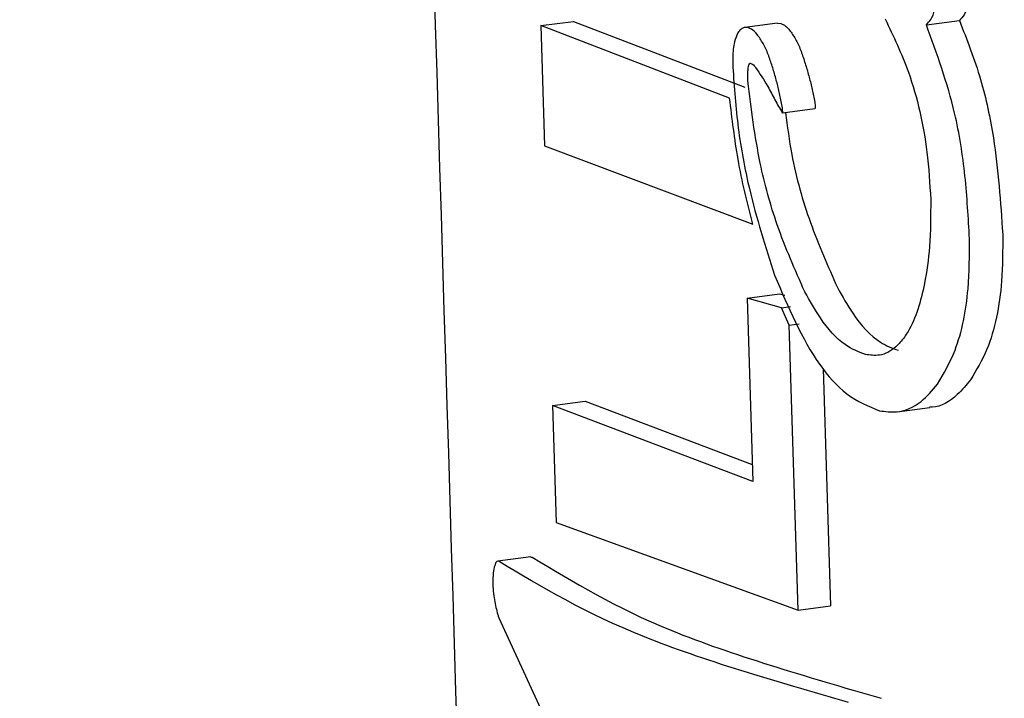
# Model space of a CAD drawing. Units: millimetres. Extents: x 5.6 to 13.9, y 3.9 to 16.6.
# Drawn here: x 8.1 to 8.1, y 10.4 to 10.4 of the extents above; entities that cross this region are included whole.
import ezdxf

# ---------------------------------------------------------------- set-up
doc = ezdxf.new("R2010")
doc.units = ezdxf.units.MM
doc.styles.add('SLDTEXTSTYLE0', font='TXT', dxfattribs={"width": 0.75})
doc.dimstyles.new('SLDDIMSTYLE4', dxfattribs={"dimtxt": 0.15875, "dimasz": 0.08, "dimexe": 0, "dimexo": 0.0625, "dimgap": 0.0396875, "dimtad": 2, "dimdec": 0, "dimlfac": 100, "dimrnd": 1e-09, "dimzin": 12, "dimdsep": 46, "dimtxsty": 'SLDTEXTSTYLE0', "dimblk1": 'DOT', "dimblk2": 'DOT', "dimsah": 1, "dimcen": 0.09, "dimse1": 1, "dimse2": 1, "dimadec": 0, "dimazin": 3, "dimtfac": 1, "dimtdec": 0, "dimtofl": 0, "dimtmove": 0, "dimatfit": 3, "dimldrblk": 'DOT', "dimfxl": 0, "dimfrac": 2, "dimtolj": 1, "dimtzin": 12, "dimarcsym": 0})

# ---------------------------------------------------------------- blocks, each defined once
blk = doc.blocks.new('_Dot')
at = {"color": 0, "linetype": 'ByBlock', "lineweight": -2}
blk.add_line((-0.5, 0), (-1, 0), dxfattribs=at)
at = {"color": 0, "linetype": 'ByBlock', "const_width": 0.5}
blk.add_lwpolyline([(-0.25, 0, 1), (0.25, 0, 1)], format="xyb", close=True, dxfattribs=at)
blk = doc.blocks.new('_D_7')
at = {"color": 7, "linetype": 'Continuous', "lineweight": 18}
blk.add_line((5.784572296851059, 6.499397309538649), (5.784572296851059, 14.49371132064893), dxfattribs=at)
at = {"color": 7, "linetype": 'Continuous', "lineweight": 18, "xscale": 0.08, "yscale": 0.08}
for p, rotation in [((5.784572296851059, 14.49371132064893, -0.9747700534806056), 90.0000000000004), ((5.784572296851059, 6.499397309538649, -0.9747700534806056), 270.0000000000004)]:
    blk.add_blockref('_Dot', p, dxfattribs=dict(at, rotation=rotation))
at = {"color": 7, "linetype": 'Continuous', "lineweight": 18, "insert": (5.579932816445324, 10.32060639793414), "char_height": 0.15875, "attachment_point": 1, "rotation": 90.00000000000041, "style": 'SLDTEXTSTYLE0'}
blk.add_mtext('799', dxfattribs=at)

msp = doc.modelspace()

# ---------------------------------------------------------------- linework, layer by layer
at = {"color": 7, "linetype": 'Continuous', "lineweight": 25}
for p, q in [((8.063708113954874, 10.43399175035858), (8.063886863946069, 10.43401526442645)), ((8.063886863946069, 10.43401526442645), (8.06482423379846, 10.43365467620355)), ((8.065001496675437, 10.4340048947651), (8.06482391596031, 10.43398153451227)), ((8.065001529323622, 10.43400451068262), (8.065020841392737, 10.43400320737097)), ((8.065816660450114, 10.43399664038514), (8.06599746036183, 10.43402042411439)), ((8.063708113954874, 10.43399175035858), (8.06372826094786, 10.43333335716206)), ((8.06474055338067, 10.43359526649265), (8.063708113954874, 10.43399175035858)), ((8.065029416854477, 10.43351449286032), (8.065207410882094, 10.43353790748327)), ((8.06372826094786, 10.43333335716206), (8.064866855454706, 10.43290548443486)), ((8.064836370335147, 10.43250044641955), (8.065013909635836, 10.43252380122443)), ((8.064836370335147, 10.43250044641955), (8.064867031474893, 10.43149687824103)), ((8.065023956541998, 10.4324470219654), (8.064836370335147, 10.43250044641955)), ((8.065013909635836, 10.43252380122443), (8.065041682432046, 10.432515914054)), ((8.065023956541998, 10.4324470219654), (8.065073168133297, 10.43245349561438)), ((8.06506697192947, 10.43235240221223), (8.065023956541998, 10.4324470219654)), ((8.06506697192947, 10.43235240221223), (8.065120603812282, 10.43235945733836)), ((8.06511466799218, 10.43079139550317), (8.06506697192947, 10.43235240221223)), ((8.06525292074847, 10.4321156428049), (8.065292667297193, 10.43081481082035)), ((8.06377174471856, 10.43191212502033), (8.063950496321258, 10.43193563930019)), ((8.06377174471856, 10.43191212502033), (8.063791351860738, 10.43127114272618)), ((8.064867031474893, 10.43149687824103), (8.06377174471856, 10.43191212502033)), ((8.063950496321258, 10.43193563930019), (8.064864225912222, 10.43158870696763)), ((8.065656149606484, 10.43187826824446), (8.065836079909545, 10.43190193757911)), ((8.063791351860738, 10.43127114272618), (8.06511466799218, 10.43079139550317)), ((8.06365312277608, 10.43108398960696), (8.063471759577597, 10.43106013177889)), ((8.06365330279377, 10.43108236503674), (8.063660186529791, 10.43108205244219)), ((8.06511466799218, 10.43079139550317), (8.065292667297193, 10.43081481082035)), ((8.063477124260418, 10.43074979936177), (8.064940517567672, 10.42756646218123))]:
    msp.add_line(p, q, dxfattribs=at)
for points, knots in [([(8.062771255679198, 10.44573430954129), (8.062819243632568, 10.44416496408517), (8.063037047260378, 10.43704215284524), (8.063254469064358, 10.42991474786127), (8.063423987040947, 10.42435770045787)], [0, 0, 0, 0, 0.2203266945123051, 1, 1, 1, 1]), ([(8.065816660450114, 10.43399664038514), (8.06582519079938, 10.43400546804581), (8.065844727859231, 10.43402568603802), (8.065865990826339, 10.43408069708955), (8.06587222972549, 10.43413774795301), (8.065871591697165, 10.43417420515414), (8.065871445955498, 10.43418253289313)], [0, 0, 0, 0, 0.2274490384938748, 0.52092655755938, 0.8905676118033912, 1, 1, 1, 1]), ([(8.066052521844139, 10.4342063529264), (8.06605176723562, 10.43417145777068), (8.066050521953885, 10.43411387254717), (8.06602679806474, 10.43405114925672), (8.066006555869727, 10.43402994976729), (8.06599746036183, 10.43402042411439)], [0, 0, 0, 0, 0.4585438334538182, 0.7567052962392483, 1, 1, 1, 1]), ([(8.065020841392737, 10.43400320737097), (8.065029356314094, 10.43399952506088), (8.06504398899822, 10.43399319710104), (8.065064221907479, 10.4339735243857), (8.065075121605023, 10.43395805241389), (8.065080660142133, 10.4339501905361)], [0, 0, 0, 0, 0.4063847574773938, 0.6983622679107606, 1, 1, 1, 1]), ([(8.065591214020836, 10.43402837718956), (8.0656364440108, 10.43393357360926), (8.065742689197089, 10.43371088012516), (8.065821450163398, 10.4333604626638), (8.065835328750328, 10.43312658069937), (8.065840454110326, 10.4330402081262)], [0, 0, 0, 0, 0.3185838911583939, 0.7483531367626434, 1, 1, 1, 1]), ([(8.06599746036183, 10.43402042411439), (8.06603902327767, 10.43391401179171), (8.066119253131323, 10.43370860163453), (8.066203523527465, 10.43330919261022), (8.066222584198163, 10.43302555811189), (8.066234425361953, 10.43284935431484)], [0, 0, 0, 0, 0.2893347825929535, 0.5585095943249154, 1, 1, 1, 1]), ([(8.064785500077221, 10.43395177934528), (8.06477883492355, 10.43393636535792), (8.064762917289304, 10.43389955387162), (8.064756968949958, 10.4338307860868), (8.064757572078213, 10.43378281802534), (8.064757793242, 10.43376522840327)], [0, 0, 0, 0, 0.3132860943366073, 0.7481858199153864, 0.9999999999999999, 0.9999999999999999, 0.9999999999999999, 0.9999999999999999]), ([(8.064843213025533, 10.43397984084964), (8.0648374475427, 10.43398091164791), (8.064822517318696, 10.43398368457406), (8.064801899634945, 10.43397503872901), (8.064790422835065, 10.43395876126001), (8.064785500077221, 10.43395177934528)], [0, 0, 0, 0, 0.2643033514265207, 0.6844367345496516, 1, 1, 1, 1]), ([(8.064902919023599, 10.43392680918264), (8.06489926119458, 10.43393213869142), (8.064885789281782, 10.43395176745949), (8.06486516140339, 10.43397140964616), (8.064848556000454, 10.43397778841055), (8.064843213025533, 10.43397984084964)], [0, 0, 0, 0, 0.2017802734054727, 0.7431638367108625, 0.9999999999999999, 0.9999999999999999, 0.9999999999999999, 0.9999999999999999]), ([(8.065080660142131, 10.4339501905361), (8.065091432717024, 10.43393326474255), (8.06511293661836, 10.43389947796471), (8.06513781545819, 10.43383515431659), (8.065151829182621, 10.43379045109144), (8.065158906835181, 10.43376787366048)], [0, 0, 0, 0, 0.3319308126514011, 0.6625906541980974, 1, 1, 1, 1]), ([(8.066052677512513, 10.432825445887), (8.066046272330588, 10.43293964729541), (8.066033456948382, 10.4331681395872), (8.065971350918701, 10.43357082287825), (8.065874441280526, 10.43383758669956), (8.065816660450114, 10.43399664038514)], [0, 0, 0, 0, 0.2874700656309745, 0.5751653594116629, 1, 1, 1, 1]), ([(8.064981009300745, 10.43374447173094), (8.064974149441268, 10.43376641733796), (8.064960411162717, 10.43381036792664), (8.064935745991471, 10.43387485184859), (8.064914016993129, 10.43390924371901), (8.064902919023599, 10.43392680918264)], [0, 0, 0, 0, 0.3279277347543169, 0.6567426899481241, 1, 1, 1, 1]), ([(8.064848141440596, 10.43378209452011), (8.06484867460779, 10.43378287857418), (8.064849919217995, 10.4337847088475), (8.06485271653655, 10.43378603238198), (8.064854968507012, 10.43378556919098), (8.064856213939304, 10.4337853130273)], [0, 0, 0, 0, 0.2509129808648667, 0.5857240670888317, 1, 1, 1, 1]), ([(8.064757793242, 10.43376522840327), (8.064765624500291, 10.43365371151277), (8.064781260898684, 10.43343104965401), (8.064853800501197, 10.43304116606005), (8.064936698183443, 10.43278140737466), (8.064986538503701, 10.43262523345376)], [0, 0, 0, 0, 0.2857691087149317, 0.5705851430900107, 1, 1, 1, 1]), ([(8.064839997951163, 10.43368856108333), (8.064839702503155, 10.43370471760247), (8.064839252967303, 10.43372930038671), (8.064841733919772, 10.43375858606718), (8.06484449792194, 10.43377426554696), (8.064847324025077, 10.43378033810694), (8.064848141440596, 10.43378209452011)], [0, 0, 0, 0, 0.4817257866418826, 0.7329648782987765, 0.9227633806091878, 0.9999999999999999, 0.9999999999999999, 0.9999999999999999, 0.9999999999999999]), ([(8.064856213939304, 10.4337853130273), (8.064859845565294, 10.43378374691829), (8.064866231720643, 10.433780992941), (8.064873746771507, 10.43377393224034), (8.064878937680328, 10.4337681339745), (8.064881435683116, 10.43376471100834), (8.06488268906092, 10.43376299352835)], [0, 0, 0, 0, 0.3941411430105328, 0.693090801742027, 0.8460077072508955, 1, 1, 1, 1]), ([(8.06488268906092, 10.43376299352835), (8.064905400003866, 10.43372952801468), (8.064942477212755, 10.43367489321401), (8.06498767727873, 10.43358485109435), (8.065014997565328, 10.43353818696334), (8.065028656393622, 10.43351485714392)], [0, 0, 0, 0, 0.4414974702471693, 0.7207756175544009, 1, 1, 1, 1]), ([(8.065029208010822, 10.43354160875756), (8.065025021710879, 10.43356490373537), (8.065016727223803, 10.43361105902646), (8.064999974350009, 10.43367869423256), (8.064987340919965, 10.43372251143613), (8.064981009300745, 10.43374447173094)], [0, 0, 0, 0, 0.3370040299152443, 0.6677198502439455, 0.9999999999999999, 0.9999999999999999, 0.9999999999999999, 0.9999999999999999]), ([(8.065158906835181, 10.43376787366048), (8.065165312418884, 10.43374569331393), (8.065178034658144, 10.43370164054858), (8.065194801613753, 10.43363399851724), (8.065203059409527, 10.43358807258249), (8.06520720377198, 10.43356502360855)], [0, 0, 0, 0, 0.3356100167748834, 0.6665607897523252, 1, 1, 1, 1]), ([(8.06515168352134, 10.43253483703517), (8.065098533950916, 10.43265448386239), (8.065000736629937, 10.43287463877755), (8.064892088701848, 10.43326856459612), (8.06485872378434, 10.43353757872944), (8.064839997951163, 10.43368856108333)], [0, 0, 0, 0, 0.3431013371362602, 0.6313200902552809, 1, 1, 1, 1]), ([(8.064866855454706, 10.43290548443486), (8.064851888393381, 10.43296385886585), (8.064821953574716, 10.43308061044243), (8.064774788197395, 10.43331039482076), (8.064754016253975, 10.43348324044449), (8.06474055338067, 10.43359526649265)], [0, 0, 0, 0, 0.2602761715803618, 0.5205644468309124, 0.9999999999999999, 0.9999999999999999, 0.9999999999999999, 0.9999999999999999]), ([(8.065028656393622, 10.43351485714392), (8.065028793096719, 10.43351473965672), (8.065029045753974, 10.43351452251467), (8.065029432828144, 10.43351445474125), (8.06502978916698, 10.4335146433193), (8.065030160576638, 10.43351522707874), (8.065030672553508, 10.4335171066821), (8.065031069543247, 10.4335250552618), (8.065030251409457, 10.4335337091852), (8.06502932165955, 10.43354074832289), (8.065029208010822, 10.43354160875756)], [0, 0, 0, 0, 0.02556273158699222, 0.04724552451355761, 0.06898470766307428, 0.09666626966115363, 0.1451911722611149, 0.2963996452465964, 0.9139948439839286, 1, 1, 1, 1]), ([(8.065046428982486, 10.4335167307588), (8.065056369180992, 10.4334395798773), (8.065083108372315, 10.433232043561), (8.065177709162578, 10.43290099164701), (8.065278491511624, 10.43267406460999), (8.06532991239138, 10.43255828255099)], [0, 0, 0, 0, 0.2246928303055935, 0.6044250097010119, 1, 1, 1, 1]), ([(8.06520720377198, 10.43356502360855), (8.065207736611434, 10.4335606075677), (8.06520855209094, 10.43355384907641), (8.065208865303617, 10.43354622374142), (8.065208756420724, 10.43354219367352), (8.065208549372006, 10.43354015307845), (8.065208202769991, 10.43353879335293), (8.065207885853134, 10.43353818204113), (8.065207588948315, 10.4335379150985), (8.065207439934133, 10.43353792715176), (8.065207408791137, 10.43353792967081)], [0, 0, 0, 0, 0.4613424358422655, 0.7060575157002448, 0.8009067225409229, 0.8963960952264798, 0.9337604347661453, 0.9714651133231667, 0.9940363939517709, 0.9999999999999999, 0.9999999999999999, 0.9999999999999999, 0.9999999999999999]), ([(8.065840454110326, 10.4330402081262), (8.065840296217742, 10.43295313515316), (8.065840008307193, 10.43279436121766), (8.065805348877273, 10.43254423000849), (8.065754469379876, 10.43237449714307), (8.065703360035593, 10.43229695363827), (8.065696602988776, 10.43228670179295)], [0, 0, 0, 0, 0.3083820007790023, 0.5623217193011067, 0.9421355786284553, 1, 1, 1, 1]), ([(8.06587734369437, 10.43202824023136), (8.065911940451167, 10.43208765239285), (8.06599587619813, 10.43223179319141), (8.066051501067829, 10.43251797174342), (8.066052325899264, 10.43273354867884), (8.066052677512513, 10.432825445887)], [0, 0, 0, 0, 0.286881743815413, 0.696008403210955, 1, 1, 1, 1]), ([(8.066234425361953, 10.43284935431484), (8.06623426134301, 10.43276325913383), (8.066233836062493, 10.43254002514276), (8.066177412969836, 10.43225229879362), (8.066090069146599, 10.43210562656175), (8.066058149036987, 10.43205202467504)], [0, 0, 0, 0, 0.2848794624949871, 0.7386566663022343, 1, 1, 1, 1]), ([(8.064986538503701, 10.43262523345376), (8.065061069277272, 10.43245051930749), (8.065170470519524, 10.4321940622264), (8.065382118034156, 10.43195588701474), (8.065499713469043, 10.43190825723016), (8.065560982653688, 10.43188344131729)], [0, 0, 0, 0, 0.5058702987735872, 0.742550176954579, 1, 1, 1, 1]), ([(8.06532991239138, 10.43255828255099), (8.065357157378402, 10.4325098971477), (8.065425425083964, 10.43238865794645), (8.065540635985254, 10.43225999489521), (8.065629598808826, 10.43222698980429), (8.06566238639738, 10.43221482565192)], [0, 0, 0, 0, 0.2954626215240747, 0.7403400571459701, 1, 1, 1, 1]), ([(8.065483155346035, 10.43219124830191), (8.06544564245821, 10.43220595403363), (8.065357532028713, 10.43224049491847), (8.065244032517363, 10.4323706720726), (8.065179356370548, 10.4324856441641), (8.06515168352134, 10.43253483703517)], [0, 0, 0, 0, 0.2978402090414357, 0.6995683420735185, 1, 1, 1, 1]), ([(8.065696602988776, 10.43228670179295), (8.065681249847245, 10.43226753792083), (8.065641830076519, 10.43221833395541), (8.065567409151289, 10.4321806090949), (8.065509051713878, 10.43218797822031), (8.065483155346035, 10.43219124830191)], [0, 0, 0, 0, 0.2619125995510777, 0.6724704909899126, 1, 1, 1, 1]), ([(8.065560982653688, 10.43188344131729), (8.065591723911824, 10.43187942039113), (8.065670687432647, 10.4318690920407), (8.06578321261316, 10.43191686842715), (8.065848671661668, 10.4319943167284), (8.06587734369437, 10.43202824023136)], [0, 0, 0, 0, 0.2637642025856132, 0.6775178169825186, 1, 1, 1, 1]), ([(8.066058149036987, 10.43205202467504), (8.066034862600038, 10.43202435202935), (8.065973743507193, 10.43195172060853), (8.065893883634681, 10.4319015153198), (8.065839972223444, 10.43190400162437), (8.065835883107049, 10.43190419020761)], [0, 0, 0, 0, 0.3625805749690996, 0.9516524950651474, 1, 1, 1, 1]), ([(8.063478915298234, 10.43105820671211), (8.063474890836478, 10.43105933281079), (8.063466848002362, 10.43106158330426), (8.06345626585036, 10.43104295169997), (8.06344779254512, 10.43100829420913), (8.063445613834563, 10.43097302119973), (8.06344449643093, 10.43095493059623)], [0, 0, 0, 0, 0.2157228138323108, 0.4311192185228869, 0.7082359337748307, 0.9999999999999999, 0.9999999999999999, 0.9999999999999999, 0.9999999999999999]), ([(8.06539111182972, 10.43028590400951), (8.064991087188284, 10.43040227571918), (8.064179099567703, 10.43063849213651), (8.063714586572601, 10.43091693723033), (8.063478915298234, 10.43105820671211)], [0, 0, 0, 0, 0.4926486947573054, 1, 1, 1, 1]), ([(8.063660186529791, 10.43108205244219), (8.063886220496608, 10.43094466212528), (8.064345204315536, 10.43066567780612), (8.06515754746235, 10.43042935628261), (8.065569839155678, 10.43030941509583)], [0, 0, 0, 0, 0.4924660902906746, 1, 1, 1, 1]), ([(8.06344449643093, 10.43095493059623), (8.063444595455742, 10.43094408366306), (8.063444848423828, 10.43091637416417), (8.063452067055932, 10.43085708803973), (8.063463166168901, 10.43079804883248), (8.063473512133559, 10.43076228553933), (8.063477124260418, 10.43074979936177)], [0, 0, 0, 0, 0.1487081743764332, 0.3798888518160048, 0.7834981843115446, 1, 1, 1, 1])]:
    msp.add_open_spline(points, degree=3, knots=knots, dxfattribs=at)

# ---------------------------------------------------------------- dimensions: what is measured, and where the dimension line sits
at = {"color": 7, "linetype": 'Continuous', "lineweight": 18}
dim = msp.add_linear_dim(base=(5.784572296851061, 6.499397309538649), p1=(8.737126295201838, 14.49371132064893), p2=(10.00270778013477, 6.499397309538649), angle=90.0000000000002, dimstyle='SLDDIMSTYLE4', dxfattribs=at)
dim.commit()
dim.dimension.update_dxf_attribs({"geometry": '_D_7', "text_midpoint": (5.784572296851061, 10.49655431509379), "dimtype": 160})

doc.saveas('drawing.dxf')
